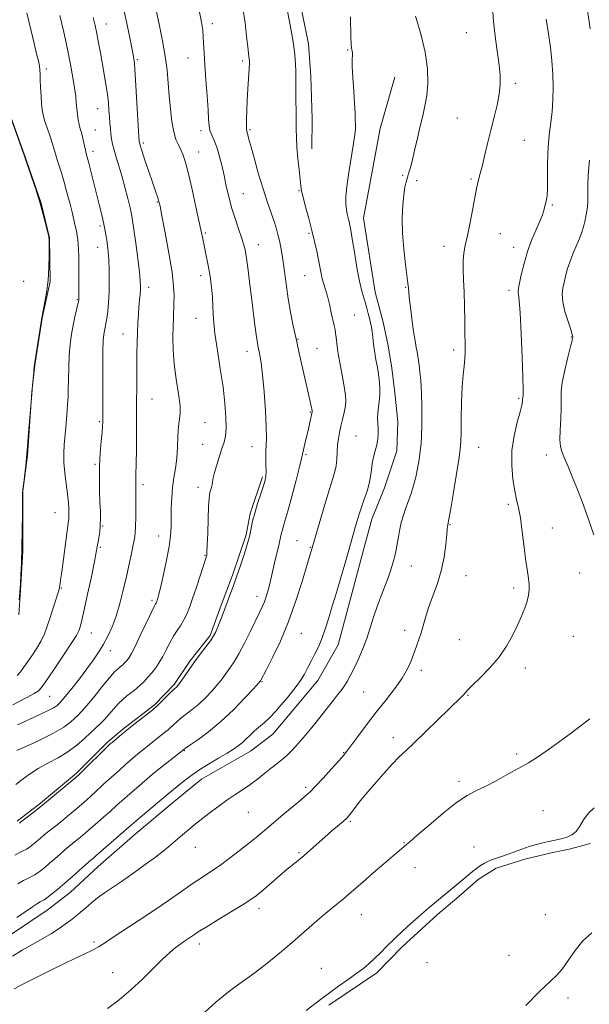
# Model space of a CAD drawing. Extents: x 2044800 to 2047700, y 342300 to 345200.
# Drawn here: x 2046130 to 2046351, y 344082 to 344465 of the extents above; entities that cross this region are included whole.
import ezdxf

# ---------------------------------------------------------------- set-up
doc = ezdxf.new("R2010")
doc.units = 0
doc.header["$MEASUREMENT"] = 0
for name, color, linetype, lineweight in [('DTM HARD BREAKLINE', 7, 'Continuous', 0), ('DTM SPOT ELEVATION', 2, 'Continuous', 13), ('INDEX CONTOUR', 41, 'Continuous', 13), ('INTERMEDIATE CONTOUR', 44, 'Continuous', 0)]:
    doc.layers.add(name, color=color, linetype=linetype, lineweight=lineweight)

msp = doc.modelspace()

# ---------------------------------------------------------------- linework, layer by layer
at = {"layer": 'DTM HARD BREAKLINE'}
for points in [[(2046206.4, 344625.86, 1107.39), (2046210.95, 344618.9, 1107.39), (2046214.64, 344614.99, 1107.39), (2046222.24, 344607.6, 1107.39), (2046227.45, 344598.47, 1107.39), (2046229.83, 344594.13, 1107.39), (2046233.94, 344582.82, 1107.39), (2046236.96, 344571.08, 1107.39), (2046238.24, 344558.04, 1107.39), (2046238.65, 344546.73, 1107.39), (2046237.1, 344532.38, 1107.39), (2046236.41, 344515.86, 1107.39), (2046235.28, 344494.55, 1107.39), (2046237.64, 344478.9, 1107.39), (2046242.38, 344455.43, 1107.39), (2046243.22, 344442.83, 1107.39), (2046243.84, 344426.31, 1107.39), (2046243.6, 344414.57, 1107.39)], [(2046126.81, 344109.4, 1105.21), (2046140.97, 344118.97, 1105.21), (2046149.9, 344125.93, 1105.21), (2046160.79, 344135.94, 1105.21), (2046175.17, 344148.56, 1105.21), (2046190.21, 344161.17, 1105.21), (2046200.88, 344169.88, 1105.21), (2046219.83, 344180.76, 1105.21), (2046228.54, 344187.29, 1105.21), (2046237.92, 344198.6, 1105.21), (2046245.99, 344208.17, 1105.21), (2046253.85, 344222.08, 1105.21), (2046259.77, 344244.25, 1105.21), (2046264.15, 344260.34, 1105.21), (2046267, 344270.77, 1105.21), (2046271.82, 344282.95, 1105.21), (2046276.63, 344297.3, 1105.21), (2046277.09, 344308.6, 1105.21), (2046275.81, 344319.9, 1105.21), (2046274.75, 344329.46, 1105.21), (2046273.24, 344338.15, 1105.21), (2046271.3, 344347.28, 1105.21), (2046268.28, 344359.01, 1105.21), (2046263.77, 344387.7, 1105.21), (2046270.16, 344422.49, 1105.21), (2046275.86, 344442.5, 1105.21)], [(2046125.54, 344430.7, 1123.97), (2046132.87, 344410.35, 1123.97), (2046138.69, 344393.47, 1123.97), (2046141.92, 344380.04, 1123.97), (2046142.1, 344363.15, 1123.97), (2046139.04, 344348.86, 1123.97), (2046136.19, 344330.67, 1123.97), (2046135.09, 344320.28, 1123.97), (2046133.31, 344295.59, 1123.97), (2046131.55, 344281.74, 1123.97), (2046131.5, 344258.36, 1123.97), (2046130.61, 344243.21, 1123.97), (2046129.94, 344233.69, 1123.97)], [(2046129.32, 344153.56, 1112.24), (2046138.45, 344160.52, 1112.24), (2046152.38, 344172.25, 1112.24), (2046158.9, 344178.76, 1112.24), (2046164.56, 344184.41, 1112.24), (2046170.22, 344189.19, 1112.24), (2046178.05, 344195.27, 1112.24), (2046182.62, 344198.75, 1112.24), (2046190.24, 344206.57, 1112.24), (2046196.34, 344215.69, 1112.24), (2046204.18, 344225.68, 1112.24), (2046208.55, 344237.4, 1112.24), (2046212.91, 344249.12, 1112.24), (2046218.16, 344264.75, 1112.24), (2046219.7, 344273, 1112.24), (2046224.51, 344287.32, 1112.24)], [(2046250.31, 344082.08, 1095.66), (2046268.86, 344094.72, 1095.66), (2046278.69, 344104.75, 1095.66), (2046292.44, 344117.39, 1095.66), (2046300.74, 344124.36, 1095.66), (2046308.16, 344130.9, 1095.66), (2046315.15, 344135.26, 1095.66), (2046326.27, 344138.76, 1095.66), (2046337.17, 344141.38, 1095.66), (2046343.49, 344142.7, 1095.66), (2046351.78, 344144.89, 1095.66)]]:
    msp.add_polyline3d(points, dxfattribs=at)
at = {"layer": 'DTM SPOT ELEVATION'}
for p in [(2046163.99, 344463.13, 1117.3), (2046205, 344463.17, 1111.6), (2046303.56, 344459.79, 1102.7), (2046175.98, 344449.18, 1115.8), (2046195.68, 344449.83, 1112.7), (2046257.62, 344452.97, 1106.1), (2046140.67, 344445.58, 1121.6), (2046216.8, 344448.68, 1110.3), (2046322.65, 344440.03, 1101.7), (2046160.53, 344430.17, 1118.8), (2046300.14, 344426.59, 1102.9), (2046159.65, 344421.91, 1119.1), (2046200.66, 344421.65, 1112.4), (2046219.64, 344422.02, 1109.8), (2046178.34, 344416.88, 1115.7), (2046326.15, 344417.92, 1101.1), (2046158.79, 344413.66, 1119.5), (2046199.81, 344413.42, 1113.2), (2046278.93, 344404.29, 1104.2), (2046284.33, 344402.29, 1103.6), (2046305.46, 344402.85, 1102.2), (2046217.03, 344397.24, 1111.1), (2046238.7, 344398.35, 1108.1), (2046183.77, 344393.94, 1116.1), (2046336.97, 344392.82, 1099.8), (2046161.49, 344384.65, 1120.3), (2046202.28, 344381.9, 1113.8), (2046242.62, 344381.84, 1108.2), (2046316.78, 344381.7, 1101.1), (2046222.86, 344377.4, 1111.3), (2046295, 344376.72, 1102.6), (2046160.61, 344376.4, 1120.7), (2046321.92, 344376.39, 1100.6), (2046200.54, 344365.43, 1114.5), (2046240.9, 344365.36, 1108.9), (2046131.83, 344363.14, 1125.3), (2046180.31, 344360.89, 1117.5), (2046280.04, 344360.86, 1104.1), (2046320.21, 344359.67, 1100.4), (2046152.72, 344356.01, 1122.1), (2046260.19, 344350.09, 1106.9), (2046198.78, 344348.86, 1114.7), (2046170.45, 344342.68, 1118.8), (2046238.31, 344340.64, 1109.9), (2046344.37, 344341.55, 1098.1), (2046218.56, 344336.05, 1112.6), (2046245.67, 344337.14, 1109.1), (2046298.74, 344336.48, 1102.4), (2046181.64, 344317.49, 1117.1), (2046323.97, 344317.8, 1100.2), (2046243.12, 344312.44, 1110.1), (2046161.23, 344308.67, 1120.2), (2046202.18, 344308.34, 1115.2), (2046260.83, 344303.12, 1106.9), (2046201.3, 344299.95, 1114.9), (2046220.39, 344298.99, 1112.7), (2046308.42, 344298.71, 1101.1), (2046241.41, 344295.83, 1109.8), (2046334.7, 344295.78, 1098.6), (2046159.48, 344292.1, 1120.2), (2046178.11, 344284.28, 1117.6), (2046199.56, 344283.22, 1114.5), (2046319.85, 344276.56, 1100.3), (2046144.01, 344273.29, 1122.9), (2046162.52, 344268.21, 1119.9), (2046297.3, 344268.64, 1101.9), (2046336.91, 344267.34, 1099.2), (2046184.23, 344264.31, 1116.7), (2046237.96, 344262.45, 1108.9), (2046161.64, 344259.9, 1119.8), (2046243.1, 344259.87, 1108.1), (2046202.2, 344256.8, 1114.1), (2046282.21, 344252.61, 1103.3), (2046303.42, 344248.92, 1101.1), (2046347.54, 344249.99, 1098.8), (2046146.49, 344244.09, 1121.9), (2046321.92, 344244.13, 1100.4), (2046181.6, 344239.26, 1116.3), (2046222.39, 344240.84, 1110.6), (2046279.64, 344227.69, 1102.5), (2046158.09, 344226.66, 1119.2), (2046239.62, 344226.53, 1107.1), (2046300.91, 344224, 1100.9), (2046345.06, 344225.28, 1098.8), (2046165.52, 344219.8, 1117.4), (2046326.47, 344213.1, 1099.5), (2046286.14, 344212.09, 1101.6), (2046224.36, 344207.79, 1107.9), (2046141.99, 344202.09, 1119.1), (2046263.76, 344203.75, 1103.1), (2046304.2, 344202.43, 1099.9), (2046275.32, 344185.93, 1100.5), (2046194.15, 344180.88, 1107.9), (2046255.99, 344180.22, 1102.1), (2046323.15, 344179.71, 1098.3), (2046241.32, 344166.71, 1102.3), (2046300.79, 344169.04, 1098.4), (2046219.02, 344157.05, 1103.1), (2046333.4, 344157.62, 1096.9), (2046258.54, 344153.53, 1099.8), (2046198.5, 344143.42, 1103.3), (2046279.36, 344145.23, 1098.1), (2046306.53, 344143.49, 1096.6), (2046238.71, 344141.36, 1100.2), (2046283.64, 344135.49, 1097.3), (2046223.19, 344119.77, 1099.5), (2046262.93, 344117.28, 1097.2), (2046334.23, 344117.29, 1095.2), (2046159.16, 344106.62, 1102.3), (2046199.98, 344105.89, 1099.5), (2046320.2, 344101.45, 1094.9), (2046288.28, 344098.67, 1095.5), (2046166.42, 344094.74, 1100.8), (2046247.4, 344096.46, 1096.8), (2046343.01, 344084.91, 1093.5)]:
    msp.add_point(p, dxfattribs=at)
at = {"layer": 'INDEX CONTOUR'}
for points in [[(2046128.439, 344140.415, 1110), (2046130.573, 344141.476, 1110), (2046131.978, 344142.159, 1110), (2046133.012, 344142.71, 1110), (2046133.979, 344143.335, 1110), (2046134.959, 344144.071, 1110), (2046135.982, 344144.918, 1110), (2046138.33, 344146.965, 1110), (2046139.806, 344148.204, 1110), (2046141.5769, 344149.623, 1110), (2046143.673, 344151.277, 1110), (2046146.113, 344153.23, 1110), (2046148.863, 344155.488, 1110), (2046151.674, 344157.84, 1110), (2046154.241, 344160.019, 1110), (2046156.344, 344161.827, 1110), (2046158.077, 344163.357, 1110), (2046159.618, 344164.771, 1110), (2046162.62, 344167.641, 1110), (2046164.142, 344169.068, 1110), (2046165.693, 344170.455, 1110), (2046167.235, 344171.805, 1110), (2046168.72, 344173.127, 1110), (2046171.602, 344175.806, 1110), (2046173.2729, 344177.294, 1110), (2046175.233, 344178.931, 1110), (2046183.876, 344185.905, 1110), (2046187.028, 344188.355, 1110), (2046187.897, 344189.061, 1110), (2046188.817, 344189.877, 1110), (2046189.896, 344190.899, 1110), (2046191.222, 344192.124, 1110), (2046192.879, 344193.5189, 1110), (2046197.2591, 344196.864, 1110), (2046199.7969, 344198.982, 1110), (2046202.402, 344201.458, 1110), (2046204.869, 344204.053, 1110), (2046206.979, 344206.46, 1110), (2046208.581, 344208.4541, 1110), (2046209.827, 344210.135, 1110), (2046212.135, 344213.32, 1110), (2046213.555, 344215.441, 1110), (2046215.335, 344218.482, 1110), (2046217.523, 344222.658, 1110), (2046219.829, 344227.288, 1110), (2046223.381, 344234.539, 1110), (2046224.445, 344236.787, 1110), (2046225.2609, 344238.7421, 1110), (2046225.982, 344240.808, 1110), (2046226.611, 344242.885, 1110), (2046227.112, 344244.747, 1110), (2046227.4801, 344246.304, 1110), (2046228.39, 344250.4139, 1110), (2046229.201, 344253.883, 1110), (2046230.931, 344261.204, 1110), (2046231.812, 344265.043, 1110), (2046232.126, 344266.258, 1110), (2046233.251, 344270.0579, 1110), (2046234.349, 344273.9369, 1110), (2046235.897, 344279.636, 1110), (2046237.566, 344285.926, 1110), (2046238.932, 344291.203, 1110), (2046239.696, 344294.335, 1110), (2046240.072, 344296.088, 1110), (2046240.403, 344297.705, 1110), (2046240.946, 344300.123, 1110), (2046242.306, 344305.968, 1110), (2046242.846, 344308.345, 1110), (2046243.766, 344312.551, 1110), (2046243.772, 344312.657, 1110), (2046243.755, 344312.816, 1110), (2046243.604, 344313.649, 1110), (2046243.391, 344314.6839, 1110), (2046242.997, 344316.495, 1110), (2046239.645, 344331.3111, 1110), (2046238.612, 344335.952, 1110), (2046237.548, 344340.8439, 1110), (2046236.473, 344345.961, 1110), (2046235.448, 344351.1719, 1110), (2046234.541, 344356.322, 1110), (2046233.801, 344361.258, 1110), (2046232.655, 344369.904, 1110), (2046232.141, 344373.373, 1110), (2046231.6241, 344376.346, 1110), (2046231.085, 344378.9729, 1110), (2046230.496, 344381.424, 1110), (2046229.788, 344383.935, 1110), (2046228.884, 344386.759, 1110), (2046226.33, 344394.202, 1110), (2046224.739, 344399.118, 1110), (2046223.024, 344404.83, 1110), (2046221.388, 344410.557, 1110), (2046220.067, 344415.332, 1110), (2046219.232, 344418.44, 1110), (2046218.403, 344421.597, 1110), (2046218.311, 344422.319, 1110), (2046218.283, 344423.694, 1110), (2046218.323, 344426.089, 1110), (2046218.434, 344429.415, 1110), (2046218.62, 344433.467, 1110), (2046218.871, 344437.96, 1110), (2046219.339, 344445.728, 1110), (2046219.438, 344447.821, 1110), (2046219.439, 344448.911, 1110), (2046219.37, 344449.563, 1110), (2046219.248, 344450.33, 1110), (2046219.057, 344451.733, 1110), (2046218.773, 344454.284, 1110), (2046218.361, 344458.321, 1110), (2046217.75, 344463.486, 1110), (2046216.8549, 344469.249, 1110)], [(2046127.633, 344198.711, 1120), (2046132.8069, 344201.41, 1120), (2046135.9391, 344203.122, 1120), (2046137.428, 344204.0611, 1120), (2046138.047, 344204.5939, 1120), (2046138.524, 344205.149, 1120), (2046139.409, 344206.38, 1120), (2046141.208, 344208.999, 1120), (2046144.185, 344213.37, 1120), (2046147.625, 344218.467, 1120), (2046150.572, 344222.915, 1120), (2046152.314, 344225.694, 1120), (2046153.114, 344227.201, 1120), (2046153.4789, 344228.189, 1120), (2046153.856, 344229.4099, 1120), (2046154.439, 344231.624, 1120), (2046155.363, 344235.589, 1120), (2046156.679, 344241.647, 1120), (2046158.117, 344248.482, 1120), (2046159.324, 344254.361, 1120), (2046160.047, 344258.021, 1120), (2046160.423, 344260.084, 1120), (2046161.012, 344263.563, 1120), (2046161.354, 344265.882, 1120), (2046161.604, 344268.409, 1120), (2046161.681, 344271.033, 1120), (2046161.618, 344273.948, 1120), (2046161.474, 344277.429, 1120), (2046161.313, 344281.653, 1120), (2046161.219, 344286.435, 1120), (2046161.281, 344291.494, 1120), (2046161.551, 344296.516, 1120), (2046161.925, 344301.061, 1120), (2046162.262, 344304.652, 1120), (2046162.456, 344306.986, 1120), (2046162.5301, 344308.436, 1120), (2046162.544, 344309.546, 1120), (2046162.5461, 344310.896, 1120), (2046162.533, 344323.27, 1120), (2046162.549, 344330.147, 1120), (2046162.616, 344336.2019, 1120), (2046162.755, 344340.201, 1120), (2046162.952, 344342.53, 1120), (2046163.19, 344343.98, 1120), (2046163.452, 344345.257, 1120), (2046163.746, 344346.745, 1120), (2046164.081, 344348.744, 1120), (2046164.453, 344351.483, 1120), (2046164.796, 344354.913, 1120), (2046165.031, 344358.9139, 1120), (2046165.097, 344363.308, 1120), (2046165.022, 344367.679, 1120), (2046164.855, 344371.556, 1120), (2046164.6369, 344374.599, 1120), (2046164.38, 344377.004, 1120), (2046164.09, 344379.1, 1120), (2046163.761, 344381.184, 1120), (2046163.354, 344383.429, 1120), (2046162.823, 344385.975, 1120), (2046162.129, 344388.9501, 1120), (2046161.27, 344392.428, 1120), (2046158.008, 344405.455, 1120), (2046157.089, 344409.071, 1120), (2046156.101, 344412.801, 1120), (2046155.801, 344414.056, 1120), (2046155.086, 344417.506, 1120), (2046154.6729, 344419.32, 1120), (2046154.244, 344420.9111, 1120), (2046153.817, 344422.412, 1120), (2046153.416, 344424.034, 1120), (2046153.058, 344425.934, 1120), (2046152.7509, 344428.045, 1120), (2046152.5, 344430.247, 1120), (2046152.292, 344432.494, 1120), (2046152.039, 344435.049, 1120), (2046151.638, 344438.25, 1120), (2046150.998, 344442.369, 1120), (2046150.0819, 344447.4191, 1120), (2046148.8691, 344453.344, 1120), (2046147.389, 344459.936, 1120), (2046145.872, 344466.358, 1120)], [(2046164.355, 344080.861, 1100), (2046168.89, 344084.248, 1100), (2046173.454, 344088.046, 1100), (2046177.956, 344092.232, 1100), (2046182.149, 344096.378, 1100), (2046185.744, 344099.956, 1100), (2046188.541, 344102.5749, 1100), (2046190.682, 344104.392, 1100), (2046192.397, 344105.701, 1100), (2046193.886, 344106.758, 1100), (2046197.701, 344109.341, 1100), (2046199.538, 344110.539, 1100), (2046202.605, 344112.453, 1100), (2046207.232, 344115.266, 1100), (2046212.464, 344118.431, 1100), (2046217.027, 344121.217, 1100), (2046220.023, 344123.128, 1100), (2046222.057, 344124.601, 1100), (2046224.11, 344126.311, 1100), (2046230.166, 344131.547, 1100), (2046233.34, 344134.245, 1100), (2046236.029, 344136.451, 1100), (2046238.385, 344138.353, 1100), (2046240.7, 344140.276, 1100), (2046243.204, 344142.469, 1100), (2046248.665, 344147.353, 1100), (2046251.4369, 344149.761, 1100), (2046255.932, 344153.606, 1100), (2046257.207, 344154.752, 1100), (2046258.078, 344155.672, 1100), (2046258.9619, 344156.796, 1100), (2046260.229, 344158.491, 1100), (2046262.072, 344160.892, 1100), (2046264.636, 344164.075, 1100), (2046267.949, 344167.994, 1100), (2046271.559, 344172.107, 1100), (2046274.894, 344175.75, 1100), (2046277.606, 344178.515, 1100), (2046280.228, 344181.017, 1100), (2046283.514, 344184.128, 1100), (2046287.928, 344188.401, 1100), (2046297.011, 344197.271, 1100), (2046301.6499, 344201.718, 1100), (2046302.635, 344202.71, 1100), (2046304.237, 344204.581, 1100), (2046305.994, 344206.39, 1100), (2046308.948, 344209.262, 1100), (2046312.5909, 344212.971, 1100), (2046316.196, 344217.15, 1100), (2046319.185, 344221.462, 1100), (2046321.5589, 344225.685, 1100), (2046323.469, 344229.628, 1100), (2046325.037, 344233.136, 1100), (2046326.278, 344236.222, 1100), (2046327.181, 344238.934, 1100), (2046327.744, 344241.334, 1100), (2046327.999, 344243.523, 1100), (2046327.987, 344245.611, 1100), (2046327.749, 344247.788, 1100), (2046327.324, 344250.562, 1100), (2046326.749, 344254.518, 1100), (2046326.065, 344259.945, 1100), (2046325.3201, 344265.947, 1100), (2046324.566, 344271.333, 1100), (2046323.841, 344275.282, 1100), (2046323.128, 344278.454, 1100), (2046322.395, 344281.879, 1100), (2046321.667, 344286.347, 1100), (2046321.1949, 344291.677, 1100), (2046321.286, 344297.447, 1100), (2046322.113, 344303.211, 1100), (2046323.329, 344308.429, 1100), (2046324.453, 344312.536, 1100), (2046325.115, 344315.144, 1100), (2046325.3871, 344316.561, 1100), (2046325.448, 344317.272, 1100), (2046325.467, 344318.03, 1100), (2046325.597, 344319.075, 1100), (2046325.6521, 344321.143, 1100), (2046325.58, 344325.821, 1100), (2046325.317, 344333.712, 1100), (2046324.928, 344342.911, 1100), (2046324.507, 344350.886, 1100), (2046324.139, 344355.727, 1100), (2046323.857, 344358, 1100), (2046323.686, 344358.892, 1100), (2046323.654, 344359.489, 1100), (2046323.815, 344360.474, 1100), (2046324.227, 344362.429, 1100), (2046324.942, 344365.744, 1100), (2046325.986, 344370.051, 1100), (2046327.379, 344374.79, 1100), (2046329.081, 344379.432, 1100), (2046330.818, 344383.569, 1100), (2046332.253, 344386.823, 1100), (2046333.142, 344388.953, 1100), (2046333.601, 344390.248, 1100), (2046333.835, 344391.134, 1100), (2046334.207, 344392.832, 1100), (2046334.679, 344394.778, 1100), (2046334.916, 344396.393, 1100), (2046335.061, 344399.101, 1100), (2046335.078, 344403.199, 1100), (2046335.069, 344408.092, 1100), (2046335.17, 344412.962, 1100), (2046335.477, 344417.2, 1100), (2046335.928, 344421.024, 1100), (2046336.422, 344424.863, 1100), (2046336.862, 344429.061, 1100), (2046337.1741, 344433.632, 1100), (2046337.2891, 344438.503, 1100), (2046337.156, 344443.598, 1100), (2046336.792, 344448.816, 1100), (2046336.23, 344454.049, 1100), (2046335.5, 344459.29, 1100), (2046334.6, 344464.917, 1100)]]:
    msp.add_polyline3d(points, dxfattribs=at)
at = {"layer": 'INTERMEDIATE CONTOUR'}
for points in [[(2046128.87, 344167.753, 1114), (2046131.314, 344169.727, 1114), (2046134.147, 344171.864, 1114), (2046137.444, 344174.013, 1114), (2046141.211, 344176.075, 1114), (2046145.187, 344178.1689, 1114), (2046149.044, 344180.465, 1114), (2046152.504, 344183.051, 1114), (2046155.487, 344185.682, 1114), (2046157.962, 344188.032, 1114), (2046161.615, 344191.458, 1114), (2046163.216, 344193.096, 1114), (2046164.925, 344195.034, 1114), (2046166.722, 344197.121, 1114), (2046168.537, 344199.11, 1114), (2046170.3, 344200.801, 1114), (2046171.947, 344202.198, 1114), (2046174.686, 344204.334, 1114), (2046175.87, 344205.296, 1114), (2046177.122, 344206.406, 1114), (2046178.554, 344207.794, 1114), (2046180.098, 344209.425, 1114), (2046181.641, 344211.2249, 1114), (2046183.099, 344213.145, 1114), (2046184.487, 344215.233, 1114), (2046185.845, 344217.56, 1114), (2046187.209, 344220.15, 1114), (2046188.592, 344222.83, 1114), (2046190.003, 344225.3809, 1114), (2046191.434, 344227.644, 1114), (2046192.816, 344229.709, 1114), (2046194.064, 344231.73, 1114), (2046195.14, 344233.896, 1114), (2046196.188, 344236.538, 1114), (2046197.4, 344240.025, 1114), (2046198.883, 344244.491, 1114), (2046202.784, 344256.422, 1114), (2046202.874, 344256.808, 1114), (2046202.981, 344257.989, 1114), (2046203.114, 344260.738, 1114), (2046203.279, 344265.446, 1114), (2046203.458, 344270.97, 1114), (2046203.629, 344275.787, 1114), (2046203.779, 344278.759, 1114), (2046203.936, 344280.293, 1114), (2046204.136, 344281.183, 1114), (2046204.69, 344283.094, 1114), (2046204.947, 344284.178, 1114), (2046205.1509, 344285.352, 1114), (2046205.425, 344286.864, 1114), (2046205.929, 344289.014, 1114), (2046206.761, 344291.958, 1114), (2046207.78, 344295.246, 1114), (2046208.784, 344298.28, 1114), (2046209.598, 344300.6911, 1114), (2046210.1571, 344303.014, 1114), (2046210.4221, 344306.016, 1114), (2046210.36, 344310.29, 1114), (2046209.958, 344315.756, 1114), (2046209.209, 344322.16, 1114), (2046208.154, 344329.191, 1114), (2046207.02, 344336.297, 1114), (2046206.086, 344342.8651, 1114), (2046205.547, 344348.427, 1114), (2046205.281, 344353.092, 1114), (2046205.088, 344357.114, 1114), (2046204.8, 344360.728, 1114), (2046204.39, 344364.092, 1114), (2046203.862, 344367.3491, 1114), (2046203.237, 344370.587, 1114), (2046202.5811, 344373.694, 1114), (2046201.972, 344376.504, 1114), (2046201.442, 344379.027, 1114), (2046199.975, 344386.171, 1114), (2046198.72, 344392.154, 1114), (2046197.261, 344398.88, 1114), (2046195.858, 344404.943, 1114), (2046194.706, 344409.277, 1114), (2046193.74, 344412.169, 1114), (2046192.83, 344414.249, 1114), (2046191.882, 344416.118, 1114), (2046190.939, 344418.287, 1114), (2046190.076, 344421.238, 1114), (2046189.357, 344425.292, 1114), (2046188.778, 344430.108, 1114), (2046188.32, 344435.184, 1114), (2046187.94, 344440.151, 1114), (2046187.489, 344445.196, 1114), (2046186.797, 344450.642, 1114), (2046185.766, 344456.61, 1114), (2046184.6, 344462.426, 1114), (2046182.249, 344473.481, 1114)], [(2046351.65, 344461.209, 1098), (2046349.98, 344472.965, 1098)], [(2046128.125, 344088.4509, 1102), (2046131.7951, 344090.39, 1102), (2046136.704, 344092.903, 1102), (2046142.351, 344095.703, 1102), (2046148.209, 344098.511, 1102), (2046153.644, 344101.089, 1102), (2046157.996, 344103.203, 1102), (2046160.912, 344104.765, 1102), (2046163.271, 344106.241, 1102), (2046166.261, 344108.243, 1102), (2046176.34, 344114.893, 1102), (2046182.304, 344118.885, 1102), (2046188.012, 344122.802, 1102), (2046193.185, 344126.3951, 1102), (2046197.632, 344129.45, 1102), (2046201.279, 344131.863, 1102), (2046204.516, 344133.98, 1102), (2046207.848, 344136.259, 1102), (2046211.619, 344139.018, 1102), (2046215.525, 344142.009, 1102), (2046219.102, 344144.844, 1102), (2046222.057, 344147.271, 1102), (2046227.866, 344152.19, 1102), (2046231.642, 344155.357, 1102), (2046238.944, 344161.43, 1102), (2046241.23, 344163.351, 1102), (2046243.007, 344164.9739, 1102), (2046245.099, 344167.1101, 1102), (2046248.06, 344170.283, 1102), (2046251.352, 344173.876, 1102), (2046254.165, 344176.9911, 1102), (2046255.957, 344179.039, 1102), (2046257.272, 344180.692, 1102), (2046261.527, 344186.4731, 1102), (2046264.901, 344190.989, 1102), (2046268.662, 344195.881, 1102), (2046272.442, 344200.637, 1102), (2046275.915, 344205.08, 1102), (2046278.765, 344209.116, 1102), (2046280.781, 344212.686, 1102), (2046282.17, 344215.862, 1102), (2046284.254, 344221.454, 1102), (2046285.216, 344224.083, 1102), (2046286.089, 344226.74, 1102), (2046287.745, 344232.685, 1102), (2046288.927, 344236.342, 1102), (2046290.5401, 344240.654, 1102), (2046292.316, 344245.511, 1102), (2046293.888, 344250.748, 1102), (2046294.975, 344256.114, 1102), (2046295.6319, 344261.035, 1102), (2046296.003, 344264.852, 1102), (2046296.211, 344267.11, 1102), (2046296.321, 344268.162, 1102), (2046296.382, 344268.5641, 1102), (2046296.432, 344268.786, 1102), (2046296.53, 344269.083, 1102), (2046296.607, 344269.396, 1102), (2046296.856, 344270.767, 1102), (2046297.449, 344274.2501, 1102), (2046298.47, 344280.38, 1102), (2046299.662, 344287.64, 1102), (2046300.678, 344293.998, 1102), (2046301.261, 344298.054, 1102), (2046301.4999, 344300.95, 1102), (2046301.569, 344304.46, 1102), (2046301.624, 344309.835, 1102), (2046301.737, 344316.219, 1102), (2046301.96, 344322.232, 1102), (2046302.315, 344326.821, 1102), (2046302.706, 344330.2349, 1102), (2046303.01, 344333.052, 1102), (2046303.136, 344335.82, 1102), (2046303.1249, 344338.984, 1102), (2046303.05, 344342.957, 1102), (2046302.969, 344347.974, 1102), (2046302.867, 344353.543, 1102), (2046302.711, 344358.988, 1102), (2046302.497, 344363.759, 1102), (2046302.33, 344367.805, 1102), (2046302.342, 344371.1961, 1102), (2046302.638, 344374.109, 1102), (2046303.214, 344377.14, 1102), (2046304.04, 344380.987, 1102), (2046305.058, 344386.044, 1102), (2046306.102, 344391.471, 1102), (2046307.551, 344399.158, 1102), (2046307.905, 344400.932, 1102), (2046308.181, 344402.109, 1102), (2046308.984, 344405.048, 1102), (2046309.686, 344407.772, 1102), (2046310.667, 344411.7771, 1102), (2046311.852, 344416.67, 1102), (2046313.1369, 344421.88, 1102), (2046314.411, 344426.917, 1102), (2046315.533, 344431.598, 1102), (2046316.36, 344435.816, 1102), (2046316.773, 344439.556, 1102), (2046316.774, 344443.172, 1102), (2046316.392, 344447.112, 1102), (2046315.688, 344451.775, 1102), (2046314.858, 344457.377, 1102), (2046314.1301, 344464.088, 1102), (2046313.676, 344471.829, 1102)], [(2046129.582, 344129.252, 1108), (2046131.858, 344130.511, 1108), (2046133.671, 344131.461, 1108), (2046134.937, 344132.097, 1108), (2046135.917, 344132.621, 1108), (2046136.956, 344133.282, 1108), (2046138.33, 344134.282, 1108), (2046140.018, 344135.609, 1108), (2046141.929, 344137.202, 1108), (2046143.9621, 344138.979, 1108), (2046145.973, 344140.77, 1108), (2046147.81, 344142.387, 1108), (2046149.375, 344143.704, 1108), (2046152.241, 344146.011, 1108), (2046153.88, 344147.359, 1108), (2046155.777, 344148.956, 1108), (2046157.976, 344150.843, 1108), (2046160.461, 344153.0021, 1108), (2046162.953, 344155.195, 1108), (2046165.111, 344157.124, 1108), (2046168.1331, 344159.9009, 1108), (2046169.793, 344161.382, 1108), (2046172.015, 344163.296, 1108), (2046176.647, 344167.257, 1108), (2046179.792, 344170.024, 1108), (2046181.896, 344171.781, 1108), (2046184.98, 344174.263, 1108), (2046194.023, 344181.408, 1108), (2046194.685, 344181.873, 1108), (2046196.368, 344183.03, 1108), (2046199.428, 344185.155, 1108), (2046203.569, 344188.241, 1108), (2046208.33, 344192.208, 1108), (2046213.226, 344196.844, 1108), (2046217.663, 344201.403, 1108), (2046221.016, 344205.004, 1108), (2046223.778, 344208.053, 1108), (2046223.93, 344208.299, 1108), (2046226.039, 344212.411, 1108), (2046228.42, 344217.118, 1108), (2046231.455, 344223.524, 1108), (2046234.633, 344231.065, 1108), (2046237.504, 344239.093, 1108), (2046239.883, 344246.63, 1108), (2046242.728, 344256.293, 1108), (2046243.772, 344259.696, 1108), (2046246.757, 344269.929, 1108), (2046248.706, 344276.535, 1108), (2046250.507, 344282.5061, 1108), (2046251.787, 344286.588, 1108), (2046252.584, 344289.294, 1108), (2046253.042, 344291.579, 1108), (2046253.298, 344294.186, 1108), (2046253.467, 344297.014, 1108), (2046253.655, 344299.754, 1108), (2046253.954, 344302.187, 1108), (2046254.379, 344304.477, 1108), (2046254.932, 344306.882, 1108), (2046255.586, 344309.564, 1108), (2046256.218, 344312.3, 1108), (2046256.68, 344314.775, 1108), (2046256.851, 344316.8229, 1108), (2046256.721, 344318.897, 1108), (2046256.311, 344321.601, 1108), (2046255.665, 344325.292, 1108), (2046253.868, 344335.18, 1108), (2046253.618, 344336.712, 1108), (2046253.448, 344338.048, 1108), (2046253.097, 344341.418, 1108), (2046252.892, 344343.085, 1108), (2046252.653, 344344.516, 1108), (2046252.33, 344346.039, 1108), (2046251.219, 344350.976, 1108), (2046250.46, 344354.266, 1108), (2046249.6781, 344357.398, 1108), (2046248.947, 344359.95, 1108), (2046248.294, 344362.079, 1108), (2046247.728, 344364.09, 1108), (2046247.248, 344366.254, 1108), (2046246.254, 344371.546, 1108), (2046245.5849, 344374.862, 1108), (2046244.741, 344378.665, 1108), (2046243.697, 344382.953, 1108), (2046242.472, 344387.615, 1108), (2046241.2561, 344392.112, 1108), (2046240.282, 344395.799, 1108), (2046239.71, 344398.3, 1108), (2046239.393, 344400.32, 1108), (2046238.702, 344406.515, 1108), (2046238.244, 344410.9151, 1108), (2046237.874, 344415.28, 1108), (2046237.692, 344419.052, 1108), (2046237.636, 344422.434, 1108), (2046237.608, 344425.819, 1108), (2046237.534, 344429.477, 1108), (2046237.446, 344433.183, 1108), (2046237.4, 344436.589, 1108), (2046237.432, 344439.46, 1108), (2046237.49, 344442.027, 1108), (2046237.499, 344444.634, 1108), (2046237.387, 344447.6, 1108), (2046237.0799, 344451.141, 1108), (2046236.504, 344455.447, 1108), (2046235.638, 344460.533, 1108), (2046233.836, 344470.149, 1108)], [(2046127.553, 344101.177, 1104), (2046131.298, 344103.463, 1104), (2046139.317, 344107.971, 1104), (2046142.7201, 344110.0171, 1104), (2046145.59, 344111.886, 1104), (2046148.024, 344113.581, 1104), (2046150.129, 344115.126, 1104), (2046152.049, 344116.624, 1104), (2046153.941, 344118.198, 1104), (2046155.944, 344119.938, 1104), (2046158.128, 344121.809, 1104), (2046160.549, 344123.744, 1104), (2046163.2769, 344125.721, 1104), (2046170.195, 344130.453, 1104), (2046174.552, 344133.495, 1104), (2046179.016, 344136.689, 1104), (2046182.96, 344139.598, 1104), (2046185.928, 344141.9, 1104), (2046188.1411, 344143.722, 1104), (2046191.789, 344146.835, 1104), (2046195.195, 344149.687, 1104), (2046196.736, 344150.957, 1104), (2046198.454, 344152.351, 1104), (2046200.706, 344154.153, 1104), (2046203.714, 344156.53, 1104), (2046207.173, 344159.191, 1104), (2046210.645, 344161.728, 1104), (2046213.796, 344163.853, 1104), (2046216.713, 344165.741, 1104), (2046219.585, 344167.682, 1104), (2046222.537, 344169.8781, 1104), (2046225.428, 344172.158, 1104), (2046228.047, 344174.261, 1104), (2046230.2509, 344176.007, 1104), (2046232.145, 344177.535, 1104), (2046233.9, 344179.065, 1104), (2046235.659, 344180.773, 1104), (2046237.451, 344182.671, 1104), (2046239.281, 344184.723, 1104), (2046241.161, 344186.917, 1104), (2046243.144, 344189.31, 1104), (2046245.293, 344191.981, 1104), (2046247.621, 344194.938, 1104), (2046252.014, 344200.55, 1104), (2046253.67, 344202.628, 1104), (2046255.002, 344204.3289, 1104), (2046256.165, 344205.944, 1104), (2046257.309, 344207.748, 1104), (2046258.537, 344209.952, 1104), (2046259.946, 344212.749, 1104), (2046261.584, 344216.252, 1104), (2046263.31, 344220.253, 1104), (2046264.939, 344224.461, 1104), (2046266.344, 344228.641, 1104), (2046267.636, 344232.782, 1104), (2046268.986, 344236.926, 1104), (2046270.502, 344241.065, 1104), (2046273.363, 344248.414, 1104), (2046274.333, 344251.163, 1104), (2046275.005, 344253.333, 1104), (2046275.498, 344255.097, 1104), (2046275.914, 344256.657, 1104), (2046276.304, 344258.3191, 1104), (2046276.702, 344260.416, 1104), (2046277.145, 344263.163, 1104), (2046277.678, 344266.311, 1104), (2046278.346, 344269.492, 1104), (2046279.176, 344272.428, 1104), (2046280.125, 344275.192, 1104), (2046281.133, 344277.948, 1104), (2046282.144, 344280.8329, 1104), (2046283.107, 344283.885, 1104), (2046283.978, 344287.121, 1104), (2046284.716, 344290.524, 1104), (2046285.307, 344293.951, 1104), (2046285.743, 344297.229, 1104), (2046286.023, 344300.272, 1104), (2046286.185, 344303.355, 1104), (2046286.276, 344306.846, 1104), (2046286.33, 344310.951, 1104), (2046286.337, 344315.257, 1104), (2046286.275, 344319.191, 1104), (2046286.13, 344322.325, 1104), (2046285.928, 344324.793, 1104), (2046285.705, 344326.874, 1104), (2046285.27, 344330.638, 1104), (2046285.038, 344332.4, 1104), (2046284.779, 344334.109, 1104), (2046284.493, 344335.791, 1104), (2046284.18, 344337.473, 1104), (2046283.835, 344339.248, 1104), (2046283.439, 344341.471, 1104), (2046282.971, 344344.562, 1104), (2046282.426, 344348.706, 1104), (2046281.89, 344353.138, 1104), (2046281.467, 344356.86, 1104), (2046281.232, 344359.131, 1104), (2046281.139, 344360.25, 1104), (2046281.113, 344360.776, 1104), (2046281.076, 344361.297, 1104), (2046280.933, 344362.52, 1104), (2046279.9981, 344369.754, 1104), (2046279.347, 344375.604, 1104), (2046278.875, 344381.837, 1104), (2046278.762, 344387.664, 1104), (2046278.947, 344392.737, 1104), (2046279.311, 344396.816, 1104), (2046279.751, 344399.765, 1104), (2046280.228, 344401.86, 1104), (2046280.723, 344403.48, 1104), (2046281.229, 344405.026, 1104), (2046281.814, 344406.983, 1104), (2046282.561, 344409.857, 1104), (2046283.52, 344413.947, 1104), (2046284.607, 344418.713, 1104), (2046285.704, 344423.406, 1104), (2046286.709, 344427.493, 1104), (2046287.565, 344431.297, 1104), (2046288.232, 344435.356, 1104), (2046288.63, 344440.123, 1104), (2046288.533, 344445.709, 1104), (2046287.676, 344452.137, 1104), (2046285.947, 344459.242, 1104), (2046283.848, 344466.093, 1104)], [(2046129.214, 344116.205, 1106), (2046132.437, 344118.389, 1106), (2046135.3261, 344120.309, 1106), (2046137.244, 344121.543, 1106), (2046138.3271, 344122.196, 1106), (2046139.301, 344122.718, 1106), (2046139.855, 344123.082, 1106), (2046140.9, 344123.854, 1106), (2046142.681, 344125.228, 1106), (2046145.077, 344127.146, 1106), (2046147.877, 344129.486, 1106), (2046150.8421, 344132.08, 1106), (2046157.172, 344137.784, 1106), (2046157.911, 344138.418, 1106), (2046158.897, 344139.2289, 1106), (2046159.879, 344140.0721, 1106), (2046173.646, 344152.162, 1106), (2046175.445, 344153.697, 1106), (2046187.8949, 344164.205, 1106), (2046194.088, 344169.1661, 1106), (2046196.702, 344171.154, 1106), (2046199.878, 344173.366, 1106), (2046203.597, 344175.718, 1106), (2046207.41, 344178.005, 1106), (2046210.76, 344179.9919, 1106), (2046213.244, 344181.526, 1106), (2046215.0641, 344182.783, 1106), (2046216.578, 344184.023, 1106), (2046218.088, 344185.444, 1106), (2046219.685, 344187.011, 1106), (2046221.41, 344188.627, 1106), (2046225.294, 344191.937, 1106), (2046227.391, 344193.873, 1106), (2046229.539, 344196.132, 1106), (2046231.686, 344198.596, 1106), (2046233.783, 344201.094, 1106), (2046235.78, 344203.498, 1106), (2046237.633, 344205.848, 1106), (2046239.303, 344208.229, 1106), (2046240.774, 344210.706, 1106), (2046242.129, 344213.271, 1106), (2046243.475, 344215.896, 1106), (2046244.889, 344218.588, 1106), (2046246.327, 344221.481, 1106), (2046247.714, 344224.741, 1106), (2046248.997, 344228.471, 1106), (2046250.213, 344232.511, 1106), (2046251.4181, 344236.639, 1106), (2046252.653, 344240.675, 1106), (2046253.893, 344244.621, 1106), (2046255.0989, 344248.522, 1106), (2046256.233, 344252.392, 1106), (2046257.276, 344256.111, 1106), (2046259.772, 344265.225, 1106), (2046260.476, 344267.743, 1106), (2046261.191, 344270.2239, 1106), (2046261.978, 344272.788, 1106), (2046262.906, 344275.548, 1106), (2046263.994, 344278.564, 1106), (2046265.075, 344281.681, 1106), (2046265.937, 344284.688, 1106), (2046266.441, 344287.4319, 1106), (2046266.748, 344289.978, 1106), (2046267.093, 344292.45, 1106), (2046267.644, 344294.937, 1106), (2046268.291, 344297.396, 1106), (2046268.858, 344299.75, 1106), (2046269.206, 344301.946, 1106), (2046269.347, 344304.022, 1106), (2046269.335, 344306.038, 1106), (2046269.231, 344308.048, 1106), (2046269.148, 344310.081, 1106), (2046269.208, 344312.16, 1106), (2046269.484, 344314.308, 1106), (2046269.841, 344316.554, 1106), (2046270.094, 344318.924, 1106), (2046270.104, 344321.412, 1106), (2046269.925, 344323.864, 1106), (2046269.656, 344326.093, 1106), (2046269.377, 344327.98, 1106), (2046269.09, 344329.69, 1106), (2046268.427, 344333.4499, 1106), (2046268.074, 344335.596, 1106), (2046267.758, 344337.755, 1106), (2046267.505, 344339.812, 1106), (2046267.2849, 344341.75, 1106), (2046267.051, 344343.5771, 1106), (2046266.766, 344345.315, 1106), (2046266.419, 344347.036, 1106), (2046266.011, 344348.824, 1106), (2046265.539, 344350.74, 1106), (2046265.008, 344352.731, 1106), (2046264.42, 344354.721, 1106), (2046263.773, 344356.753, 1106), (2046263.036, 344359.362, 1106), (2046262.174, 344363.206, 1106), (2046261.182, 344368.607, 1106), (2046260.187, 344374.553, 1106), (2046259.349, 344379.698, 1106), (2046258.7799, 344383.049, 1106), (2046258.402, 344385.015, 1106), (2046258.086, 344386.356, 1106), (2046257.737, 344387.713, 1106), (2046257.375, 344389.249, 1106), (2046257.052, 344391.0061, 1106), (2046256.833, 344393.098, 1106), (2046256.842, 344395.935, 1106), (2046257.216, 344399.997, 1106), (2046258.018, 344405.479, 1106), (2046259.87, 344416.632, 1106), (2046260.365, 344420.163, 1106), (2046260.553, 344422.431, 1106), (2046260.57, 344424.163, 1106), (2046260.525, 344426.04, 1106), (2046260.414, 344428.553, 1106), (2046260.207, 344432.144, 1106), (2046259.897, 344436.991, 1106), (2046259.577, 344442.207, 1106), (2046259.364, 344446.639, 1106), (2046259.332, 344449.434, 1106), (2046259.388, 344450.942, 1106), (2046259.398, 344451.811, 1106), (2046259.266, 344452.63, 1106), (2046259.054, 344453.734, 1106), (2046258.86, 344455.399, 1106), (2046258.756, 344457.877, 1106), (2046258.636, 344465.899, 1106)], [(2046129.215, 344180.996, 1116), (2046136.427, 344184.296, 1116), (2046142.947, 344187.498, 1116), (2046147.3941, 344190.088, 1116), (2046150.071, 344192.063, 1116), (2046151.698, 344193.545, 1116), (2046152.955, 344194.737, 1116), (2046154.345, 344196.166, 1116), (2046156.329, 344198.44, 1116), (2046159.17, 344201.9, 1116), (2046162.3479, 344205.827, 1116), (2046165.141, 344209.231, 1116), (2046167.008, 344211.37, 1116), (2046168.107, 344212.476, 1116), (2046168.772, 344213.027, 1116), (2046169.294, 344213.432, 1116), (2046169.782, 344213.828, 1116), (2046170.297, 344214.285, 1116), (2046170.887, 344214.856, 1116), (2046171.523, 344215.528, 1116), (2046172.158, 344216.269, 1116), (2046172.802, 344217.154, 1116), (2046173.681, 344218.67, 1116), (2046175.074, 344221.411, 1116), (2046177.1199, 344225.659, 1116), (2046181.318, 344234.502, 1116), (2046182.4739, 344236.872, 1116), (2046183.012, 344237.905, 1116), (2046183.226, 344238.278, 1116), (2046183.367, 344238.562, 1116), (2046183.507, 344238.917, 1116), (2046183.674, 344239.4, 1116), (2046183.912, 344240.16, 1116), (2046184.3291, 344241.713, 1116), (2046185.049, 344244.67, 1116), (2046186.123, 344249.347, 1116), (2046187.311, 344254.899, 1116), (2046188.298, 344260.188, 1116), (2046188.853, 344264.379, 1116), (2046189.068, 344267.835, 1116), (2046189.113, 344271.221, 1116), (2046189.15, 344275.039, 1116), (2046189.285, 344279.121, 1116), (2046189.614, 344283.137, 1116), (2046190.1811, 344286.8669, 1116), (2046190.827, 344290.5291, 1116), (2046191.3429, 344294.453, 1116), (2046191.5891, 344298.808, 1116), (2046191.699, 344303.125, 1116), (2046191.877, 344306.773, 1116), (2046192.558, 344311.763, 1116), (2046192.515, 344314.893, 1116), (2046191.912, 344319.523, 1116), (2046191.018, 344325.18, 1116), (2046190.219, 344331.0941, 1116), (2046189.811, 344336.603, 1116), (2046189.729, 344341.491, 1116), (2046189.815, 344345.653, 1116), (2046189.937, 344349.053, 1116), (2046190.173, 344354.64, 1116), (2046190.231, 344357.541, 1116), (2046190.051, 344361.326, 1116), (2046189.413, 344366.75, 1116), (2046188.21, 344374.1301, 1116), (2046186.764, 344382.029, 1116), (2046185.508, 344388.573, 1116), (2046184.757, 344392.404, 1116), (2046184.36, 344394.225, 1116), (2046184.047, 344395.256, 1116), (2046182.856, 344398.5981, 1116), (2046181.795, 344401.656, 1116), (2046180.392, 344405.812, 1116), (2046178.918, 344410.246, 1116), (2046177.715, 344413.917, 1116), (2046177.0341, 344416.057, 1116), (2046176.762, 344416.998, 1116), (2046176.696, 344417.3481, 1116), (2046176.658, 344417.79, 1116), (2046176.563, 344419.314, 1116), (2046175.55, 344436.8609, 1116), (2046175.133, 344443.4759, 1116), (2046174.798, 344447.721, 1116), (2046174.4481, 344450.477, 1116), (2046173.945, 344453.212, 1116), (2046173.178, 344457.101, 1116), (2046172.155, 344462.139, 1116), (2046170.906, 344468.03, 1116)], [(2046129.285, 344210.159, 1122), (2046130.592, 344211.608, 1122), (2046131.833, 344213.207, 1122), (2046133.261, 344215.2189, 1122), (2046135.032, 344217.808, 1122), (2046136.924, 344220.724, 1122), (2046138.621, 344223.616, 1122), (2046139.899, 344226.252, 1122), (2046140.908, 344228.868, 1122), (2046141.8901, 344231.819, 1122), (2046144.126, 344238.749, 1122), (2046145.008, 344241.531, 1122), (2046145.499, 344243.133, 1122), (2046145.687, 344243.8311, 1122), (2046145.725, 344244.093, 1122), (2046145.74, 344244.314, 1122), (2046145.773, 344244.611, 1122), (2046145.838, 344245.029, 1122), (2046145.961, 344245.7211, 1122), (2046146.205, 344247.271, 1122), (2046146.644, 344250.37, 1122), (2046147.308, 344255.346, 1122), (2046149.147, 344269.235, 1122), (2046149.362, 344271.123, 1122), (2046149.425, 344272.671, 1122), (2046149.379, 344274.672, 1122), (2046149.205, 344277.312, 1122), (2046148.8691, 344280.629, 1122), (2046148.37, 344284.5781, 1122), (2046147.854, 344288.796, 1122), (2046147.501, 344292.842, 1122), (2046147.442, 344296.398, 1122), (2046147.6109, 344299.659, 1122), (2046148.178, 344306.467, 1122), (2046148.695, 344313.0751, 1122), (2046148.905, 344315.598, 1122), (2046149.0699, 344318.027, 1122), (2046149.182, 344321.026, 1122), (2046149.248, 344325.05, 1122), (2046149.34, 344329.72, 1122), (2046149.544, 344334.444, 1122), (2046149.924, 344338.748, 1122), (2046150.456, 344342.6161, 1122), (2046151.089, 344346.145, 1122), (2046151.769, 344349.379, 1122), (2046152.4029, 344352.135, 1122), (2046153.17, 344355.357, 1122), (2046153.2809, 344355.935, 1122), (2046153.303, 344356.684, 1122), (2046153.245, 344369.974, 1122), (2046153.221, 344373.015, 1122), (2046153.17, 344375.465, 1122), (2046153.066, 344377.506, 1122), (2046152.89, 344379.311, 1122), (2046152.636, 344381.023, 1122), (2046152.3011, 344382.773, 1122), (2046151.878, 344384.711, 1122), (2046151.33, 344387.037, 1122), (2046150.615, 344389.971, 1122), (2046149.71, 344393.62, 1122), (2046148.67, 344397.663, 1122), (2046147.569, 344401.669, 1122), (2046146.486, 344405.27, 1122), (2046144.737, 344410.772, 1122), (2046144.205, 344412.629, 1122), (2046143.73, 344414.355, 1122), (2046143.074, 344416.51, 1122), (2046142.086, 344419.451, 1122), (2046140.962, 344422.727, 1122), (2046139.988, 344425.684, 1122), (2046139.374, 344427.886, 1122), (2046139.038, 344429.781, 1122), (2046138.824, 344432.034, 1122), (2046138.612, 344435.085, 1122), (2046138.412, 344438.47, 1122), (2046138.268, 344441.499, 1122), (2046138.2, 344443.676, 1122), (2046138.127, 344445.287, 1122), (2046137.944, 344446.813, 1122), (2046137.554, 344448.727, 1122), (2046136.897, 344451.47, 1122), (2046135.922, 344455.478, 1122), (2046134.604, 344460.991, 1122), (2046133.028, 344467.472, 1122)], [(2046129.413, 344190.929, 1118), (2046134.247, 344193.167, 1118), (2046138.45, 344195.09, 1118), (2046141.679, 344196.63, 1118), (2046143.715, 344197.748, 1118), (2046144.833, 344198.522, 1118), (2046145.435, 344199.058, 1118), (2046145.92, 344199.531, 1118), (2046146.691, 344200.389, 1118), (2046148.149, 344202.148, 1118), (2046150.536, 344205.13, 1118), (2046153.469, 344208.872, 1118), (2046156.404, 344212.718, 1118), (2046158.911, 344216.156, 1118), (2046161.019, 344219.272, 1118), (2046162.868, 344222.295, 1118), (2046164.579, 344225.458, 1118), (2046166.186, 344228.996, 1118), (2046167.704, 344233.144, 1118), (2046169.139, 344238.028, 1118), (2046170.478, 344243.319, 1118), (2046171.6989, 344248.579, 1118), (2046172.781, 344253.408, 1118), (2046173.69, 344257.562, 1118), (2046174.39, 344260.837, 1118), (2046174.862, 344263.199, 1118), (2046175.146, 344265.29, 1118), (2046175.299, 344267.921, 1118), (2046175.373, 344271.62, 1118), (2046175.391, 344275.791, 1118), (2046175.375, 344279.553, 1118), (2046175.316, 344284.007, 1118), (2046175.315, 344285.2421, 1118), (2046175.423, 344288.376, 1118), (2046175.502, 344292.0899, 1118), (2046175.576, 344298.132, 1118), (2046175.637, 344305.571, 1118), (2046175.681, 344313.096, 1118), (2046175.727, 344325.319, 1118), (2046175.759, 344330.353, 1118), (2046175.818, 344335.02, 1118), (2046175.906, 344339.364, 1118), (2046176.024, 344343.376, 1118), (2046176.173, 344347.046, 1118), (2046176.352, 344350.36, 1118), (2046176.56, 344353.298, 1118), (2046176.789, 344355.848, 1118), (2046177.005, 344358.006, 1118), (2046177.166, 344359.7731, 1118), (2046177.223, 344361.296, 1118), (2046177.107, 344363.316, 1118), (2046176.74, 344366.718, 1118), (2046176.0919, 344371.9911, 1118), (2046175.319, 344378.023, 1118), (2046174.623, 344383.305, 1118), (2046174.136, 344386.78, 1118), (2046173.711, 344389.1991, 1118), (2046173.13, 344391.767, 1118), (2046172.235, 344395.381, 1118), (2046171.112, 344399.702, 1118), (2046169.907, 344404.085, 1118), (2046168.753, 344407.996, 1118), (2046167.735, 344411.347, 1118), (2046166.9231, 344414.161, 1118), (2046166.362, 344416.494, 1118), (2046165.9941, 344418.525, 1118), (2046165.737, 344420.467, 1118), (2046165.519, 344422.502, 1118), (2046165.322, 344424.695, 1118), (2046165.142, 344427.081, 1118), (2046164.961, 344429.699, 1118), (2046164.7199, 344432.617, 1118), (2046164.35, 344435.908, 1118), (2046163.804, 344439.607, 1118), (2046163.1271, 344443.604, 1118), (2046161.655, 344451.891, 1118), (2046160.943, 344455.834, 1118), (2046160.267, 344459.38, 1118), (2046159.615, 344462.477, 1118), (2046158.883, 344465.667, 1118)], [(2046130.202, 344152.775, 1112), (2046130.688, 344153.16, 1112), (2046133.78, 344155.543, 1112), (2046136.554, 344157.707, 1112), (2046139.985, 344160.449, 1112), (2046143.846, 344163.618, 1112), (2046147.571, 344166.724, 1112), (2046152.226, 344170.652, 1112), (2046153.201, 344171.52, 1112), (2046154.126, 344172.417, 1112), (2046164.651, 344182.807, 1112), (2046165.485, 344183.6, 1112), (2046166.14, 344184.179, 1112), (2046169.891, 344187.31, 1112), (2046171.885, 344188.935, 1112), (2046174.091, 344190.691, 1112), (2046176.335, 344192.446, 1112), (2046180.245, 344195.474, 1112), (2046181.942, 344196.853, 1112), (2046183.738, 344198.445, 1112), (2046185.76, 344200.385, 1112), (2046189.389, 344204.008, 1112), (2046190.405, 344204.994, 1112), (2046191.264, 344205.757, 1112), (2046191.577, 344206.073, 1112), (2046192.076, 344206.702, 1112), (2046192.941, 344207.915, 1112), (2046196.08, 344212.469, 1112), (2046198.163, 344215.39, 1112), (2046200.403, 344218.401, 1112), (2046202.548, 344221.242, 1112), (2046204.32, 344223.652, 1112), (2046205.536, 344225.494, 1112), (2046206.4, 344227.126, 1112), (2046207.208, 344229.031, 1112), (2046208.196, 344231.569, 1112), (2046209.345, 344234.61, 1112), (2046211.82, 344241.259, 1112), (2046213.094, 344244.738, 1112), (2046214.424, 344248.465, 1112), (2046215.806, 344252.459, 1112), (2046217.108, 344256.3301, 1112), (2046218.166, 344259.583, 1112), (2046218.869, 344261.895, 1112), (2046219.323, 344263.6251, 1112), (2046219.687, 344265.305, 1112), (2046220.109, 344267.385, 1112), (2046220.689, 344269.994, 1112), (2046221.518, 344273.181, 1112), (2046222.627, 344276.885, 1112), (2046223.821, 344280.611, 1112), (2046224.848, 344283.755, 1112), (2046225.514, 344285.927, 1112), (2046225.848, 344287.584, 1112), (2046225.9381, 344289.398, 1112), (2046225.878, 344291.846, 1112), (2046225.778, 344294.636, 1112), (2046225.7561, 344297.28, 1112), (2046226.019, 344302.27, 1112), (2046225.993, 344306.509, 1112), (2046225.675, 344312.8931, 1112), (2046225.147, 344320.229, 1112), (2046224.5461, 344326.869, 1112), (2046223.9839, 344331.553, 1112), (2046223.491, 344334.565, 1112), (2046222.725, 344338.234, 1112), (2046222.4, 344340.064, 1112), (2046222.037, 344342.569, 1112), (2046221.588, 344346.136, 1112), (2046220.39, 344356.02, 1112), (2046219.653, 344361.849, 1112), (2046218.9109, 344367.487, 1112), (2046218.259, 344372.153, 1112), (2046217.742, 344375.355, 1112), (2046217.199, 344377.743, 1112), (2046216.414, 344380.258, 1112), (2046215.249, 344383.614, 1112), (2046213.874, 344387.627, 1112), (2046212.533, 344391.89, 1112), (2046211.414, 344396.074, 1112), (2046210.468, 344400.161, 1112), (2046209.587, 344404.213, 1112), (2046208.6819, 344408.236, 1112), (2046207.734, 344412.016, 1112), (2046206.7439, 344415.284, 1112), (2046205.734, 344417.858, 1112), (2046204.821, 344419.905, 1112), (2046204.144, 344421.68, 1112), (2046203.786, 344423.505, 1112), (2046203.603, 344425.97, 1112), (2046203.393, 344429.733, 1112), (2046203.0121, 344435.148, 1112), (2046202.541, 344441.3529, 1112), (2046202.1179, 344447.183, 1112), (2046201.843, 344451.741, 1112), (2046201.53, 344458.041, 1112), (2046201.319, 344460.707, 1112), (2046200.893, 344463.75, 1112), (2046200.089, 344467.734, 1112)], [(2046130.129, 344239.487, 1124), (2046130.477, 344243.959, 1124), (2046130.598, 344245.84, 1124), (2046130.791, 344249.176, 1124), (2046131.014, 344253.912, 1124), (2046131.206, 344259.803, 1124), (2046131.321, 344266.451, 1124), (2046131.375, 344272.854, 1124), (2046131.3989, 344277.858, 1124), (2046131.43, 344280.726, 1124), (2046131.525, 344282.39, 1124), (2046131.745, 344284.201, 1124), (2046132.131, 344287.268, 1124), (2046132.642, 344291.732, 1124), (2046133.216, 344297.4921, 1124), (2046133.798, 344304.31, 1124), (2046134.867, 344317.8349, 1124), (2046135.302, 344322.874, 1124), (2046135.646, 344326.4869, 1124), (2046135.997, 344330.075, 1124), (2046136.051, 344330.8639, 1124), (2046138.757, 344348.209, 1124), (2046139.008, 344349.659, 1124), (2046140.0029, 344354.53, 1124), (2046140.733, 344358.704, 1124), (2046141.341, 344363.573, 1124), (2046141.655, 344368.679, 1124), (2046141.742, 344373.375, 1124), (2046141.73, 344376.972, 1124), (2046141.699, 344379.071, 1124), (2046141.564, 344380.455, 1124), (2046141.198, 344382.2, 1124), (2046140.495, 344385.143, 1124), (2046139.457, 344389.171, 1124), (2046138.109, 344393.931, 1124), (2046136.522, 344399.006, 1124), (2046134.956, 344403.7219, 1124), (2046132.357, 344411.355, 1124), (2046125.4131, 344430.67, 1124)], [(2046353.009, 344264.77, 1098), (2046350.3369, 344272.602, 1098), (2046348.6451, 344277.356, 1098), (2046346.787, 344282.289, 1098), (2046344.858, 344287.072, 1098), (2046343.051, 344291.342, 1098), (2046341.58, 344294.7241, 1098), (2046340.612, 344297.059, 1098), (2046340.099, 344299.052, 1098), (2046339.945, 344301.627, 1098), (2046340.039, 344305.406, 1098), (2046340.234, 344309.811, 1098), (2046340.368, 344313.964, 1098), (2046340.358, 344317.277, 1098), (2046340.419, 344320.318, 1098), (2046340.8389, 344323.947, 1098), (2046341.793, 344328.685, 1098), (2046342.996, 344333.6989, 1098), (2046344.044, 344337.822, 1098), (2046344.6349, 344340.194, 1098), (2046344.858, 344341.19, 1098), (2046344.8999, 344341.496, 1098), (2046344.887, 344341.772, 1098), (2046344.687, 344342.569, 1098), (2046344.1049, 344344.411, 1098), (2046343.053, 344347.593, 1098), (2046341.866, 344351.482, 1098), (2046340.99, 344355.215, 1098), (2046340.75, 344358.146, 1098), (2046341.012, 344360.49, 1098), (2046341.524, 344362.68, 1098), (2046342.096, 344365.074, 1098), (2046342.783, 344367.741, 1098), (2046343.704, 344370.672, 1098), (2046344.918, 344373.819, 1098), (2046347.473, 344379.824, 1098), (2046348.405, 344382.232, 1098), (2046349.083, 344384.33, 1098), (2046349.598, 344386.346, 1098), (2046350.023, 344388.439, 1098), (2046350.362, 344390.484, 1098), (2046350.606, 344392.282, 1098), (2046350.749, 344393.751, 1098), (2046350.805, 344395.253, 1098), (2046350.793, 344397.265, 1098), (2046350.763, 344400.231, 1098), (2046350.893, 344404.462, 1098), (2046351.388, 344410.2351, 1098)], [(2046202.135, 344079.458, 1098), (2046206.475, 344083.321, 1098), (2046210.697, 344086.846, 1098), (2046214.393, 344089.63, 1098), (2046217.893, 344092.085, 1098), (2046221.71, 344094.827, 1098), (2046226.2031, 344098.31, 1098), (2046231.111, 344102.32, 1098), (2046236.022, 344106.483, 1098), (2046240.581, 344110.46, 1098), (2046244.677, 344114.073, 1098), (2046248.257, 344117.184, 1098), (2046251.296, 344119.708, 1098), (2046256.0949, 344123.564, 1098), (2046258.13, 344125.294, 1098), (2046263.3871, 344129.927, 1098), (2046267.3491, 344133.367, 1098), (2046271.612, 344137.033, 1098), (2046275.269, 344140.157, 1098), (2046277.643, 344142.166, 1098), (2046280.388, 344144.447, 1098), (2046281.708, 344145.589, 1098), (2046284.441, 344147.972, 1098), (2046289.022, 344151.947, 1098), (2046294.557, 344156.614, 1098), (2046299.82, 344160.76, 1098), (2046303.926, 344163.508, 1098), (2046307.346, 344165.334, 1098), (2046310.893, 344167.053, 1098), (2046315.141, 344169.273, 1098), (2046319.721, 344171.788, 1098), (2046324.0271, 344174.1881, 1098), (2046327.734, 344176.271, 1098), (2046331.637, 344178.675, 1098), (2046336.814, 344182.248, 1098), (2046343.868, 344187.466, 1098), (2046351.518, 344193.329, 1098)], [(2046241.415, 344080.044, 1096), (2046247.518, 344084.732, 1096), (2046250.518, 344086.9599, 1096), (2046254.051, 344089.473, 1096), (2046257.769, 344092.086, 1096), (2046261.139, 344094.504, 1096), (2046263.781, 344096.529, 1096), (2046265.932, 344098.352, 1096), (2046267.979, 344100.26, 1096), (2046270.25, 344102.484, 1096), (2046272.824, 344105.032, 1096), (2046275.7201, 344107.855, 1096), (2046278.896, 344110.862, 1096), (2046282.075, 344113.795, 1096), (2046284.9211, 344116.354, 1096), (2046287.203, 344118.336, 1096), (2046289.108, 344119.932, 1096), (2046302.684, 344131.206, 1096), (2046304.3671, 344132.641, 1096), (2046305.973, 344133.991, 1096), (2046307.525, 344135.222, 1096), (2046309.0599, 344136.309, 1096), (2046310.673, 344137.273, 1096), (2046312.471, 344138.145, 1096), (2046314.541, 344138.962, 1096), (2046316.879, 344139.783, 1096), (2046319.463, 344140.675, 1096), (2046325.147, 344142.708, 1096), (2046328.028, 344143.671, 1096), (2046330.783, 344144.482, 1096), (2046333.328, 344145.143, 1096), (2046335.582, 344145.676, 1096), (2046339.244, 344146.497, 1096), (2046340.962, 344146.896, 1096), (2046342.782, 344147.396, 1096), (2046344.6001, 344148.209, 1096), (2046346.256, 344149.576, 1096), (2046347.67, 344151.634, 1096), (2046349.089, 344154.0971, 1096), (2046350.841, 344156.573, 1096), (2046353.165, 344158.694, 1096)], [(2046326.659, 344082.019, 1094), (2046332.048, 344087.452, 1094), (2046338.575, 344093.606, 1094), (2046340.785, 344096.129, 1094), (2046343.129, 344099.489, 1094), (2046345.781, 344103.347, 1094), (2046348.812, 344107.069, 1094), (2046352.256, 344110.2019, 1094)]]:
    msp.add_polyline3d(points, dxfattribs=at)

doc.saveas('drawing.dxf')
